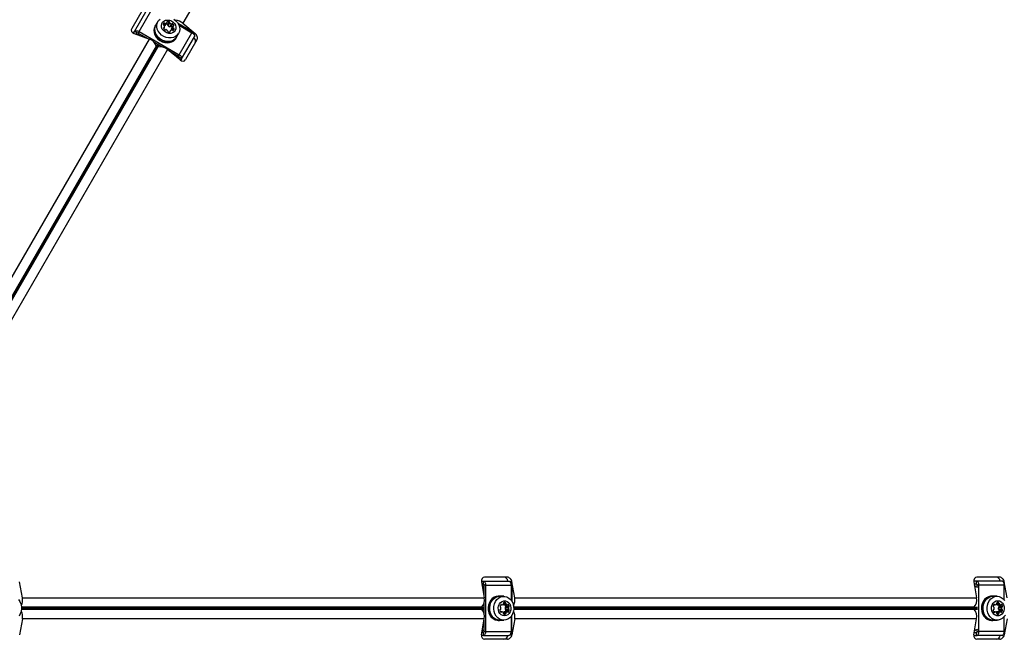
# Model space of a CAD drawing. Units: millimetres. Extents: x 300 to 15045, y 1471 to 14311.
# Drawn here: x 7321 to 7971, y 8264 to 8673 of the extents above; entities that cross this region are included whole.
import ezdxf

# ---------------------------------------------------------------- set-up
doc = ezdxf.new("R2010")
doc.units = ezdxf.units.MM

msp = doc.modelspace()

# ---------------------------------------------------------------- linework, layer by layer
at = {"color": 7, "linetype": 'Continuous', "lineweight": 25, "ltscale": 100}
for p, q in [((7580.95, 8934.86), (7428.5, 8670.81)), ((7402.32, 8680.34), (7394.77, 8667.26)), ((7396.55, 8665.35), (7404.94, 8679.87)), ((7399.67, 8665.27), (7408.05, 8679.8)), ((7412.03, 8671.96), (7410.67, 8669.61)), ((7418.35, 8669.98), (7419.44, 8671.87)), ((7395.91, 8664.23), (7396.55, 8665.35)), ((7398.28, 8664.35), (7396.55, 8665.35)), ((7410.59, 8669.66), (7410.15, 8668.9)), ((7415.75, 8670.4), (7416.02, 8670.86)), ((7415.89, 8667.31), (7416.34, 8668.09)), ((7416.88, 8669.24), (7417.97, 8671.12)), ((7416.94, 8669.31), (7418.03, 8671.2)), ((7418.69, 8669.48), (7419.78, 8671.37)), ((7418.83, 8669.09), (7419.92, 8670.98)), ((7420.26, 8665.77), (7419.82, 8665)), ((7419.84, 8668.51), (7420.93, 8670.4)), ((7420.24, 8668.58), (7421.33, 8670.47)), ((7420.85, 8668.54), (7421.94, 8670.43)), ((7420.93, 8666.9), (7422.02, 8668.79)), ((7422.06, 8668.88), (7420.97, 8666.99)), ((7436.29, 8664.17), (7425.56, 8670.37)), ((7426, 8669.44), (7434.49, 8664.53)), ((7428.5, 8670.81), (7436.74, 8663.96)), ((7253.97, 8396.26), (7406.42, 8660.31)), ((7396.37, 8664.03), (7406.42, 8660.31)), ((7397.8, 8663.5), (7398.28, 8664.35)), ((7399.67, 8665.27), (7399.12, 8664.33)), ((7399.12, 8664.33), (7405.46, 8660.67)), ((7399.67, 8665.27), (7426.1, 8650.01)), ((7424.01, 8660.9), (7424.44, 8661.66)), ((7424.36, 8661.71), (7425.72, 8664.06)), ((7426.1, 8650.01), (7434.49, 8664.53)), ((7427.73, 8647.35), (7436.12, 8661.87)), ((7437.83, 8659.84), (7430.28, 8646.76)), ((7418.44, 8653.38), (7265.98, 8389.32)), ((7409.6, 8658.28), (7415.08, 8655.11)), ((7411.8, 8657.01), (7410.96, 8655.56)), ((7410.96, 8655.56), (7410.96, 8655.64)), ((7412.05, 8654.93), (7412.89, 8656.38)), ((7412.05, 8654.93), (7412.12, 8654.97)), ((7426.68, 8646.53), (7418.44, 8653.38)), ((7419.22, 8652.72), (7425.56, 8649.06)), ((7426, 8648.35), (7425.51, 8647.5)), ((7425.56, 8649.06), (7426.1, 8650.01)), ((7427.73, 8647.35), (7426, 8648.35)), ((7427.73, 8647.35), (7427.09, 8646.23)), ((7322.6, 8291.26), (7320.79, 8301.83)), ((7625.64, 8302.33), (7626.93, 8302.33)), ((7625.69, 8301.83), (7627.5, 8291.26)), ((7626.93, 8300.33), (7626.93, 8302.33)), ((7626.93, 8302.33), (7643.7, 8302.33)), ((7642.79, 8304.83), (7627.69, 8304.83)), ((7645.78, 8301.33), (7645.78, 8288.94)), ((7647.63, 8291.26), (7645.82, 8301.83)), ((7952.59, 8302.33), (7950.68, 8302.33)), ((7950.73, 8301.83), (7952.53, 8291.26)), ((7952.59, 8300.33), (7952.59, 8302.33)), ((7969.37, 8302.33), (7952.59, 8302.33)), ((7967.82, 8304.83), (7952.73, 8304.83)), ((7970.81, 8301.33), (7970.81, 8300.26)), ((7972.66, 8291.26), (7970.85, 8301.83)), ((7625.95, 8300.33), (7626.93, 8300.33)), ((7628.42, 8299.59), (7627.33, 8299.59)), ((7627.33, 8299.59), (7627.33, 8292.27)), ((7628.42, 8299.59), (7628.42, 8269.06)), ((7628.42, 8299.59), (7645.19, 8299.59)), ((7645.19, 8299.59), (7645.19, 8289.78)), ((7952.59, 8300.33), (7950.98, 8300.33)), ((7954.08, 8299.59), (7953, 8299.59)), ((7953, 8298.34), (7953, 8299.59)), ((7970.86, 8299.59), (7954.08, 8299.59)), ((7954.08, 8269.06), (7954.08, 8299.59)), ((7970.86, 8289.78), (7970.86, 8299.59)), ((7322.6, 8291.26), (7627.5, 8291.26)), ((7637.68, 8292.33), (7636.8, 8292.33)), ((7640.4, 8292.23), (7637.68, 8292.23)), ((7647.63, 8291.26), (7952.53, 8291.26)), ((7963.34, 8292.33), (7962.47, 8292.33)), ((7966.07, 8292.23), (7963.34, 8292.23)), ((7625.65, 8284.95), (7625.72, 8284.99)), ((7627.33, 8284.95), (7625.65, 8284.95)), ((7625.65, 8283.7), (7627.33, 8283.7)), ((7625.65, 8283.7), (7625.72, 8283.66)), ((7627.33, 8287.49), (7627.33, 8281.16)), ((7639.15, 8282), (7638.26, 8282)), ((7638.3, 8286.56), (7639.2, 8286.56)), ((7640.46, 8286.66), (7642.64, 8286.66)), ((7640.46, 8281.99), (7642.64, 8281.99)), ((7640.56, 8286.65), (7642.74, 8286.65)), ((7642.74, 8282), (7640.56, 8282)), ((7640.9, 8288.22), (7641.43, 8288.22)), ((7641.31, 8284.91), (7643.49, 8284.91)), ((7641.31, 8283.74), (7643.49, 8283.74)), ((7641.57, 8285.22), (7643.75, 8285.22)), ((7641.57, 8283.43), (7643.75, 8283.43)), ((7641.84, 8285.77), (7644.02, 8285.77)), ((7641.84, 8282.88), (7644.02, 8282.88)), ((7950.68, 8284.95), (7950.75, 8284.99)), ((7953.08, 8284.95), (7950.68, 8284.95)), ((7950.68, 8283.7), (7953.08, 8283.7)), ((7950.68, 8283.7), (7950.75, 8283.66)), ((7953, 8283.74), (7953, 8284.91)), ((7963.92, 8286.65), (7964.82, 8286.65)), ((7964.82, 8282), (7963.92, 8282)), ((7966.08, 8282.08), (7968.26, 8282.08)), ((7966.13, 8286.66), (7968.31, 8286.66)), ((7968.36, 8282.09), (7966.18, 8282.09)), ((7966.22, 8286.65), (7968.4, 8286.65)), ((7966.93, 8283.83), (7969.11, 8283.83)), ((7966.98, 8284.91), (7969.16, 8284.91)), ((7967.2, 8283.52), (7969.38, 8283.52)), ((7967.24, 8285.22), (7969.42, 8285.22)), ((7967.46, 8282.97), (7969.64, 8282.97)), ((7967.51, 8285.77), (7969.69, 8285.77)), ((7322.6, 8277.39), (7320.79, 8266.83)), ((7627.5, 8277.39), (7322.6, 8277.39)), ((7625.69, 8266.83), (7627.5, 8277.39)), ((7627.33, 8276.38), (7627.33, 8269.06)), ((7636.8, 8276.33), (7637.68, 8276.33)), ((7637.68, 8276.43), (7640.4, 8276.43)), ((7645.19, 8278.87), (7645.19, 8269.06)), ((7645.78, 8267.33), (7645.78, 8279.72)), ((7647.63, 8277.39), (7645.82, 8266.83)), ((7952.53, 8277.39), (7647.63, 8277.39)), ((7950.73, 8266.83), (7952.53, 8277.39)), ((7962.47, 8276.33), (7963.34, 8276.33)), ((7963.34, 8276.43), (7966.07, 8276.43)), ((7963.34, 8276.33), (7964.4, 8276.43)), ((7972.66, 8277.39), (7970.85, 8266.83)), ((7970.86, 8269.06), (7970.86, 8278.87)), ((7627.33, 8269.06), (7628.42, 8269.06)), ((7628.42, 8269.06), (7645.19, 8269.06)), ((7953, 8269.06), (7953, 8270.32)), ((7953, 8269.06), (7954.08, 8269.06)), ((7970.86, 8269.06), (7954.08, 8269.06)), ((7626.93, 8266.33), (7625.64, 8266.33)), ((7626.93, 8268.33), (7625.95, 8268.33)), ((7626.93, 8266.33), (7626.93, 8268.33)), ((7626.93, 8266.33), (7643.7, 8266.33)), ((7642.79, 8263.83), (7627.69, 8263.83)), ((7950.68, 8266.33), (7952.59, 8266.33)), ((7950.98, 8268.33), (7952.59, 8268.33)), ((7952.59, 8266.33), (7952.59, 8268.33)), ((7969.37, 8266.33), (7952.59, 8266.33)), ((7967.82, 8263.83), (7952.73, 8263.83)), ((7970.81, 8267.33), (7970.81, 8268.39))]:
    msp.add_line(p, q, dxfattribs=at)
at = {"color": 8, "linetype": 'Continuous', "lineweight": 25, "ltscale": 100}
for p, q in [((7418.05, 8671.49), (7418.32, 8671.95)), ((7415.83, 8667.47), (7416.1, 8667.93)), ((7415.89, 8669.54), (7416.62, 8670.81)), ((7416.25, 8669.3), (7417.05, 8670.68)), ((7419.98, 8665.02), (7420.24, 8665.48)), ((7421.25, 8666.29), (7422.1, 8667.76)), ((7421.67, 8666.16), (7422.43, 8667.46)), ((7422.28, 8666.11), (7422.77, 8666.96)), ((7422.3, 8669.04), (7422.57, 8669.5)), ((7436.29, 8664.17), (7435.83, 8663.37)), ((7436.11, 8662.87), (7436.74, 8663.96)), ((7410.96, 8655.64), (7259.08, 8392.58)), ((7259.61, 8392.3), (7412.28, 8656.73)), ((7412.4, 8656.66), (7259.73, 8392.23)), ((7260.24, 8391.91), (7412.12, 8654.97)), ((7645.82, 8301.83), (7644.56, 8301.83)), ((7644.85, 8301.33), (7645.78, 8301.33)), ((7970.85, 8301.83), (7970.23, 8301.83)), ((7970.52, 8301.33), (7970.81, 8301.33)), ((7625.72, 8284.99), (7321.97, 8284.99)), ((7321.97, 8283.66), (7625.72, 8283.66)), ((7321.99, 8284.39), (7627.33, 8284.39)), ((7627.33, 8284.26), (7321.99, 8284.26)), ((7638.36, 8281.87), (7638.89, 8281.87)), ((7638.4, 8286.69), (7638.93, 8286.69)), ((7640.2, 8287.25), (7641.79, 8287.25)), ((7640.22, 8287.68), (7641.7, 8287.68)), ((7643, 8286.78), (7643.53, 8286.78)), ((7643, 8281.87), (7643.53, 8281.87)), ((7950.75, 8284.99), (7647, 8284.99)), ((7647, 8283.66), (7950.75, 8283.66)), ((7647.02, 8284.39), (7953, 8284.39)), ((7953, 8284.26), (7647.02, 8284.26)), ((7964.03, 8286.78), (7964.55, 8286.78)), ((7964.03, 8281.87), (7964.55, 8281.87)), ((7965.76, 8287.25), (7967.46, 8287.25)), ((7965.86, 8287.68), (7967.36, 8287.68)), ((7966.12, 8288.22), (7967.1, 8288.22)), ((7968.62, 8281.96), (7969.15, 8281.96)), ((7968.67, 8286.78), (7969.2, 8286.78)), ((7640.09, 8281.41), (7641.79, 8281.41)), ((7640.19, 8280.98), (7641.7, 8280.98)), ((7640.45, 8280.43), (7641.43, 8280.43)), ((7965.68, 8281.49), (7967.42, 8281.49)), ((7965.87, 8281.06), (7967.32, 8281.06)), ((7965.98, 8280.52), (7967.05, 8280.52)), ((7644.56, 8266.83), (7645.82, 8266.83)), ((7645.78, 8267.33), (7644.85, 8267.33)), ((7970.23, 8266.83), (7970.85, 8266.83)), ((7970.81, 8267.33), (7970.52, 8267.33))]:
    msp.add_line(p, q, dxfattribs=at)
at = {"color": 7, "linetype": 'Continuous', "lineweight": 25, "ltscale": 100, "flags": 128}
for points in [[(7425.72, 8664.06), (7424.85, 8662.92), (7423.69, 8662.02), (7422.32, 8661.4), (7420.78, 8661.08), (7419.15, 8661.09), (7417.51, 8661.43), (7415.94, 8662.07), (7414.5, 8662.99), (7413.27, 8664.15), (7412.29, 8665.48), (7411.63, 8666.94), (7411.31, 8668.44), (7411.33, 8669.92), (7411.72, 8671.32), (7412.43, 8672.56), (7413.45, 8673.59)], [(7423.48, 8665.99), (7422.75, 8665.1), (7421.76, 8664.46), (7420.57, 8664.12), (7419.28, 8664.11), (7417.98, 8664.42), (7416.76, 8665.03), (7415.72, 8665.9), (7414.94, 8666.96), (7414.47, 8668.13), (7414.34, 8669.33), (7414.57, 8670.47), (7415.14, 8671.46), (7416.01, 8672.23), (7417.11, 8672.72), (7418.36, 8672.89), (7419.67, 8672.74), (7420.94, 8672.28), (7422.08, 8671.53), (7423, 8670.56), (7423.64, 8669.43), (7423.94, 8668.24), (7423.88, 8667.06), (7423.48, 8665.99)], [(7422.55, 8673.53), (7423.9, 8672.49), (7425.01, 8671.23), (7425.83, 8669.83), (7426.33, 8668.34), (7426.48, 8666.84), (7426.27, 8665.39), (7425.72, 8664.06)], [(7396.55, 8665.35), (7396.74, 8665.57), (7397.02, 8665.74), (7397.37, 8665.83), (7397.77, 8665.86), (7398.22, 8665.81), (7398.7, 8665.69), (7399.19, 8665.51), (7399.67, 8665.27)], [(7410.15, 8668.9), (7409.59, 8667.56), (7409.38, 8666.09), (7409.53, 8664.57), (7410.04, 8663.06), (7410.87, 8661.64), (7411.99, 8660.37), (7413.35, 8659.32), (7414.89, 8658.52), (7416.53, 8658.02), (7418.19, 8657.85), (7419.8, 8658), (7421.29, 8658.48), (7422.57, 8659.25), (7423.6, 8660.3), (7424.01, 8660.9)], [(7411.2, 8670.52), (7410.59, 8669.66), (7410.03, 8668.31), (7409.82, 8666.85), (7409.97, 8665.32), (7410.47, 8663.82), (7411.31, 8662.4), (7412.43, 8661.13), (7413.79, 8660.07), (7415.32, 8659.27), (7416.96, 8658.78), (7418.63, 8658.6), (7420.24, 8658.76), (7421.72, 8659.23), (7423.01, 8660.01), (7424.04, 8661.05), (7424.76, 8662.31), (7424.89, 8662.62)], [(7424.36, 8661.71), (7423.48, 8660.56), (7422.33, 8659.66), (7420.96, 8659.04), (7419.42, 8658.73), (7417.79, 8658.74), (7416.15, 8659.07), (7414.58, 8659.71), (7413.14, 8660.63), (7411.9, 8661.79), (7410.93, 8663.12), (7410.27, 8664.58), (7409.94, 8666.08), (7409.97, 8667.57), (7410.35, 8668.96), (7410.67, 8669.61)], [(7416.94, 8669.31), (7416.92, 8669.27), (7416.88, 8669.24)], [(7420.93, 8666.9), (7420.95, 8666.95), (7420.97, 8666.99)], [(7398.28, 8664.35), (7398.34, 8664.41), (7398.41, 8664.45), (7398.5, 8664.48), (7398.61, 8664.48), (7398.73, 8664.47), (7398.86, 8664.44), (7398.99, 8664.39), (7399.12, 8664.33)], [(7434.49, 8664.53), (7434.94, 8664.24), (7435.34, 8663.91), (7435.68, 8663.55), (7435.95, 8663.19), (7436.13, 8662.82), (7436.22, 8662.47), (7436.22, 8662.15), (7436.12, 8661.87)], [(7425.56, 8649.06), (7425.68, 8648.98), (7425.79, 8648.9), (7425.88, 8648.8), (7425.95, 8648.7), (7426, 8648.6), (7426.02, 8648.51), (7426.02, 8648.42), (7426, 8648.35)], [(7426.1, 8650.01), (7426.55, 8649.71), (7426.95, 8649.38), (7427.3, 8649.03), (7427.56, 8648.66), (7427.74, 8648.29), (7427.83, 8647.94), (7427.83, 8647.63), (7427.73, 8647.35)], [(7626.93, 8302.33), (7627.22, 8302.27), (7627.5, 8302.12), (7627.75, 8301.86), (7627.98, 8301.52), (7628.17, 8301.11), (7628.3, 8300.64), (7628.39, 8300.12), (7628.42, 8299.59)], [(7643.7, 8302.33), (7643.99, 8302.27), (7644.27, 8302.12), (7644.53, 8301.86), (7644.75, 8301.52), (7644.94, 8301.11), (7645.08, 8300.64), (7645.16, 8300.12), (7645.19, 8299.59)], [(7954.08, 8299.59), (7954.06, 8300.12), (7953.97, 8300.64), (7953.83, 8301.11), (7953.65, 8301.52), (7953.42, 8301.86), (7953.16, 8302.12), (7952.89, 8302.27), (7952.59, 8302.33)], [(7970.86, 8299.59), (7970.83, 8300.12), (7970.74, 8300.64), (7970.61, 8301.11), (7970.42, 8301.52), (7970.2, 8301.86), (7969.94, 8302.12), (7969.66, 8302.27), (7969.37, 8302.33)], [(7970.81, 8301.33), (7970.76, 8300.74), (7970.75, 8300.64)], [(7626.93, 8300.33), (7627, 8300.31), (7627.08, 8300.27), (7627.15, 8300.2), (7627.21, 8300.11), (7627.26, 8300), (7627.3, 8299.87), (7627.32, 8299.73), (7627.33, 8299.59)], [(7953, 8299.59), (7952.99, 8299.73), (7952.97, 8299.87), (7952.93, 8300), (7952.88, 8300.11), (7952.82, 8300.2), (7952.75, 8300.27), (7952.67, 8300.31), (7952.59, 8300.33)], [(7319.92, 8290.06), (7320.85, 8288.76), (7321.52, 8287.25), (7321.9, 8285.6), (7321.98, 8283.9), (7321.75, 8282.21), (7321.22, 8280.63), (7320.41, 8279.21)], [(7636.8, 8292.33), (7635.36, 8292.14), (7633.99, 8291.59), (7632.74, 8290.69), (7631.69, 8289.51), (7630.88, 8288.07), (7630.34, 8286.47), (7630.1, 8284.76), (7630.18, 8283.03), (7630.57, 8281.36), (7631.25, 8279.84), (7632.19, 8278.52), (7633.34, 8277.47), (7634.66, 8276.74), (7636.08, 8276.37), (7636.8, 8276.33)], [(7638.73, 8292.23), (7637.68, 8292.33), (7636.23, 8292.14), (7634.86, 8291.59), (7633.61, 8290.69), (7632.56, 8289.51), (7631.75, 8288.07), (7631.21, 8286.47), (7630.98, 8284.76), (7631.05, 8283.03), (7631.44, 8281.36), (7632.12, 8279.84), (7633.06, 8278.52), (7634.22, 8277.47), (7635.53, 8276.74), (7636.95, 8276.37), (7638.4, 8276.37), (7638.73, 8276.43)], [(7637.68, 8276.43), (7636.25, 8276.61), (7634.89, 8277.16), (7633.67, 8278.04), (7632.63, 8279.21), (7631.82, 8280.63), (7631.29, 8282.21), (7631.06, 8283.9), (7631.14, 8285.6), (7631.52, 8287.25), (7632.19, 8288.76), (7633.12, 8290.06), (7634.26, 8291.1), (7635.56, 8291.81), (7636.96, 8292.18), (7637.68, 8292.23)], [(7640.4, 8276.43), (7638.97, 8276.61), (7637.62, 8277.16), (7636.39, 8278.04), (7635.35, 8279.21), (7634.54, 8280.63), (7634.01, 8282.21), (7633.78, 8283.9), (7633.86, 8285.6), (7634.24, 8287.25), (7634.91, 8288.76), (7635.84, 8290.06), (7636.98, 8291.1), (7638.28, 8291.81), (7639.68, 8292.18), (7641.11, 8292.18), (7642.51, 8291.81), (7643.81, 8291.1), (7644.95, 8290.06), (7645.88, 8288.76), (7646.55, 8287.25), (7646.94, 8285.6), (7647.01, 8283.9), (7646.78, 8282.21), (7646.25, 8280.63), (7645.45, 8279.21), (7644.41, 8278.04), (7643.18, 8277.16), (7641.82, 8276.61), (7640.4, 8276.43)], [(7640.94, 8279.33), (7639.81, 8279.51), (7638.76, 8280.05), (7637.88, 8280.91), (7637.22, 8282.03), (7636.84, 8283.31), (7636.76, 8284.67), (7636.99, 8286), (7637.52, 8287.21), (7638.3, 8288.2), (7639.27, 8288.91), (7640.37, 8289.28), (7641.51, 8289.28), (7642.61, 8288.91), (7643.59, 8288.2), (7644.37, 8287.21), (7644.89, 8286), (7645.13, 8284.67), (7645.05, 8283.31), (7644.67, 8282.03), (7644.01, 8280.91), (7643.12, 8280.05), (7642.07, 8279.51), (7640.94, 8279.33)], [(7962.47, 8292.33), (7961.75, 8292.28), (7960.33, 8291.91), (7959.01, 8291.18), (7957.86, 8290.13), (7956.92, 8288.82), (7956.24, 8287.29), (7955.85, 8285.62), (7955.77, 8283.89), (7956.01, 8282.19), (7956.54, 8280.58), (7957.36, 8279.15), (7958.41, 8277.96), (7959.65, 8277.07), (7961.03, 8276.51), (7962.47, 8276.33)], [(7964.4, 8292.23), (7964.07, 8292.28), (7962.62, 8292.28), (7961.2, 8291.91), (7959.88, 8291.18), (7958.73, 8290.13), (7957.79, 8288.82), (7957.11, 8287.29), (7956.72, 8285.62), (7956.64, 8283.89), (7956.88, 8282.19), (7957.42, 8280.58), (7958.23, 8279.15), (7959.28, 8277.96), (7960.53, 8277.07), (7961.9, 8276.51), (7963.34, 8276.33), (7963.34, 8276.33)], [(7963.34, 8276.43), (7962.63, 8276.47), (7961.23, 8276.84), (7959.93, 8277.56), (7958.79, 8278.59), (7957.86, 8279.89), (7957.19, 8281.4), (7956.8, 8283.05), (7956.73, 8284.75), (7956.96, 8286.44), (7957.49, 8288.03), (7958.29, 8289.44), (7959.33, 8290.62), (7960.56, 8291.5), (7961.92, 8292.04), (7963.34, 8292.23)], [(7971.55, 8279.89), (7970.62, 8278.59), (7969.48, 8277.56), (7968.18, 8276.84), (7966.78, 8276.47), (7965.35, 8276.47), (7963.95, 8276.84), (7962.65, 8277.56), (7961.51, 8278.59), (7960.58, 8279.89), (7959.91, 8281.4), (7959.53, 8283.05), (7959.45, 8284.75), (7959.68, 8286.44), (7960.21, 8288.03), (7961.02, 8289.44), (7962.06, 8290.62), (7963.28, 8291.5), (7964.64, 8292.04), (7966.07, 8292.23)], [(7966.61, 8289.33), (7967.74, 8289.14), (7968.79, 8288.6), (7969.68, 8287.74), (7970.33, 8286.63), (7970.72, 8285.34), (7970.79, 8283.98), (7970.56, 8282.65), (7970.04, 8281.44), (7969.26, 8280.45), (7968.28, 8279.74), (7967.18, 8279.37), (7966.04, 8279.37), (7964.94, 8279.74), (7963.96, 8280.45), (7963.19, 8281.44), (7962.66, 8282.65), (7962.43, 8283.98), (7962.51, 8285.34), (7962.89, 8286.63), (7963.55, 8287.74), (7964.43, 8288.6), (7965.48, 8289.14), (7966.61, 8289.33)], [(7966.07, 8292.23), (7967.49, 8292.04), (7968.85, 8291.5), (7970.08, 8290.62), (7971.12, 8289.44)], [(7640.56, 8286.65), (7640.51, 8286.65), (7640.46, 8286.66)], [(7640.46, 8281.99), (7640.51, 8282), (7640.56, 8282)], [(7966.08, 8282.08), (7966.13, 8282.09), (7966.18, 8282.09)], [(7966.22, 8286.65), (7966.18, 8286.65), (7966.13, 8286.66)], [(7628.42, 8269.06), (7628.39, 8268.53), (7628.3, 8268.02), (7628.17, 8267.54), (7627.98, 8267.13), (7627.75, 8266.79), (7627.5, 8266.53), (7627.22, 8266.38), (7626.93, 8266.33)], [(7627.33, 8269.06), (7627.32, 8268.92), (7627.3, 8268.78), (7627.26, 8268.65), (7627.21, 8268.54), (7627.15, 8268.45), (7627.08, 8268.38), (7627, 8268.34), (7626.93, 8268.33)], [(7645.19, 8269.06), (7645.16, 8268.53), (7645.08, 8268.02), (7644.94, 8267.54), (7644.75, 8267.13), (7644.53, 8266.79), (7644.27, 8266.53), (7643.99, 8266.38), (7643.7, 8266.33)], [(7952.59, 8268.33), (7952.67, 8268.34), (7952.75, 8268.38), (7952.82, 8268.45), (7952.88, 8268.54), (7952.93, 8268.65), (7952.97, 8268.78), (7952.99, 8268.92), (7953, 8269.06)], [(7952.59, 8266.33), (7952.89, 8266.38), (7953.16, 8266.53), (7953.42, 8266.79), (7953.65, 8267.13), (7953.83, 8267.54), (7953.97, 8268.02), (7954.06, 8268.53), (7954.08, 8269.06)], [(7969.37, 8266.33), (7969.66, 8266.38), (7969.94, 8266.53), (7970.2, 8266.79), (7970.42, 8267.13), (7970.61, 8267.54), (7970.74, 8268.02), (7970.83, 8268.53), (7970.86, 8269.06)], [(7970.75, 8268.02), (7970.76, 8267.91), (7970.81, 8267.33)]]:
    msp.add_lwpolyline(points, dxfattribs=at)
at = {"color": 7, "linetype": 'Continuous', "lineweight": 25, "ltscale": 10000}
for centre, radius, start, end in [((7418.36, 8671.62), 0.335, 97.88795, 202.11205), ((7418.71, 8669.6), 2.38, 72.22473, 99.44959), ((7419.32, 8671.43), 0.459, 352.76085, 75.56483), ((7423.32, 8664.86), 7.89, 48.93653, 87.84759), ((7417.76, 8669.55), 2.18, 142.99535, 167.82612), ((7416.08, 8669.95), 0.459, 172.76085, 255.56483), ((7416.14, 8667.59), 0.335, 97.88795, 202.11205), ((7418.06, 8668.3), 2.38, 200.55041, 227.77527), ((7415.82, 8669.02), 0.505, 21.42143, 73.24759), ((7416.3, 8670.49), 0.459, 44.43517, 127.23915), ((7416.05, 8668.26), 0.336, 277.86661, 346.69765), ((7414.57, 8668.55), 1.84, 348.38011, 20.70642), ((7415.71, 8670.54), 1.76, 292.39895, 312.04049), ((7416.79, 8666.86), 0.459, 224.43517, 307.23915), ((7416.97, 8671.18), 0.505, 226.75241, 278.57857), ((7416.75, 8672.5), 1.84, 279.29358, 311.61989), ((7417.33, 8666.17), 0.416, 70.36673, 129.60588), ((7417.61, 8667.69), 2.41, 72.30544, 95.28725), ((7416.53, 8664.07), 2.67, 45.94938, 69.26073), ((7417.74, 8671.37), 0.336, 313.30235, 22.13339), ((7418.23, 8669.54), 0.459, 352.76085, 75.56483), ((7418.11, 8665.67), 0.416, 350.39412, 49.63327), ((7418.98, 8665.55), 0.459, 172.76085, 255.56483), ((7419.1, 8669.41), 0.416, 170.39412, 229.63327), ((7420.63, 8671.06), 2.67, 227.38768, 252.61232), ((7420.19, 8671.3), 0.416, 170.39412, 229.63327), ((7419.98, 8668.9), 0.416, 250.36673, 309.60588), ((7421.72, 8672.94), 2.67, 227.38768, 252.61232), ((7419.93, 8665.35), 0.335, 277.88795, 22.11205), ((7420.55, 8665.6), 0.336, 133.30235, 202.13339), ((7420.52, 8668.22), 0.459, 44.43517, 127.23915), ((7421.55, 8664.47), 1.84, 99.29358, 131.61989), ((7419.21, 8666.75), 2.43, 24.81015, 47.59716), ((7422.67, 8666.53), 1.78, 168.04198, 190.61751), ((7421.07, 8670.79), 0.416, 250.36673, 309.60588), ((7421.33, 8665.79), 0.505, 46.75241, 98.57857), ((7421.61, 8670.1), 0.459, 44.43517, 127.23915), ((7422, 8666.48), 0.459, 224.43517, 307.23915), ((7420.34, 8668.66), 2.38, 20.55041, 47.77527), ((7423.83, 8668.41), 1.84, 168.38011, 200.70642), ((7422.35, 8668.71), 0.336, 97.86661, 166.69765), ((7422.57, 8667.95), 0.505, 201.42143, 253.24759), ((7421.21, 8667.3), 1.6, 312.17869, 347.82131), ((7422.25, 8669.37), 0.335, 277.88795, 22.11205), ((7422.31, 8667.02), 0.459, 352.76085, 75.56483), ((7398.5, 8665.95), 2.68, 266.80436, 305.83023), ((7404.74, 8654.15), 6.39, 13.47758, 74.80779), ((7419.59, 8667.37), 2.38, 252.22473, 279.44959), ((7434.59, 8661.29), 3.35, 59.44858, 94.48732), ((7434.23, 8659.04), 2.72, 334.93583, 55.50392), ((7413.93, 8648.84), 6.39, 45.19221, 106.52242), ((7427.25, 8649.33), 2.65, 173.94788, 213.41753), ((7640.31, 8302.11), 2.72, 4.49608, 85.06417), ((7642.43, 8301.29), 3.35, 325.51268, 0.55142), ((7965.34, 8302.11), 2.72, 4.49608, 85.06417), ((7628.42, 8300.94), 2.68, 206.80436, 245.83023), ((7953.33, 8300.83), 2.51, 205.84515, 264.31687), ((7314.85, 8289.75), 7.89, 332.15241, 11.06347), ((7621.32, 8289.63), 6.39, 313.47758, 14.80779), ((7639.88, 8289.75), 7.89, 332.15241, 11.06347), ((7946.36, 8289.63), 6.39, 313.47758, 14.80779), ((7966.61, 8286.7), 1.6, 72.17824, 107.82176), ((7314.85, 8278.9), 7.89, 348.93653, 27.84759), ((7621.32, 8279.02), 6.39, 345.19221, 46.52242), ((7638.31, 8283.01), 0.459, 112.76085, 195.56483), ((7640.2, 8283.39), 2.38, 192.22473, 219.44959), ((7638.36, 8285.56), 0.459, 164.43517, 247.23915), ((7640.24, 8285.18), 2.38, 140.55041, 167.77527), ((7637.99, 8283.82), 0.416, 290.39412, 349.63327), ((7638.03, 8284.75), 0.416, 10.36673, 69.60588), ((7638.62, 8282.08), 0.335, 217.88795, 322.11205), ((7638.67, 8286.48), 0.335, 37.88795, 142.11205), ((7635.81, 8284.39), 2.67, 345.94938, 9.26073), ((7639.15, 8281.67), 0.336, 73.30235, 142.13339), ((7639.2, 8286.9), 0.336, 217.86661, 286.69765), ((7638.67, 8280.24), 1.84, 39.29358, 71.61989), ((7638.71, 8288.33), 1.84, 288.38011, 320.70642), ((7641.01, 8280.3), 1.78, 108.04198, 130.61752), ((7641, 8288.33), 1.76, 232.39895, 252.04049), ((7639.74, 8287.47), 0.505, 321.42143, 13.24759), ((7640.68, 8287.71), 0.459, 112.76085, 195.56483), ((7641.17, 8286.06), 2.18, 82.99535, 107.82612), ((7643.91, 8284.33), 2.67, 167.38768, 192.61232), ((7641.72, 8284.83), 0.416, 110.39412, 169.63327), ((7641.72, 8283.82), 0.416, 190.36673, 249.60588), ((7641.25, 8287.8), 0.459, 344.43517, 67.23915), ((7639.49, 8285.26), 2.41, 12.30544, 35.28725), ((7639.47, 8283.4), 2.43, 324.81015, 347.59716), ((7641.4, 8285.65), 0.459, 292.76085, 15.56483), ((7641.4, 8283.01), 0.459, 344.43517, 67.23915), ((7642.19, 8287.56), 0.505, 166.75241, 218.57857), ((7643.22, 8288.41), 1.84, 219.29358, 251.61989), ((7643.22, 8280.24), 1.84, 108.38011, 140.70642), ((7642.73, 8286.98), 0.336, 253.30235, 322.13339), ((7642.73, 8281.67), 0.336, 37.86661, 106.69765), ((7643.26, 8286.57), 0.335, 37.88795, 142.11205), ((7643.26, 8282.08), 0.335, 217.88795, 322.11205), ((7646.09, 8284.33), 2.67, 167.38768, 192.61232), ((7643.9, 8284.83), 0.416, 110.39412, 169.63327), ((7643.9, 8283.82), 0.416, 190.36673, 249.60588), ((7641.69, 8285.27), 2.38, 12.22473, 39.44959), ((7641.69, 8283.39), 2.38, 320.55041, 347.77527), ((7643.58, 8285.65), 0.459, 292.76085, 15.56483), ((7643.58, 8283.01), 0.459, 344.43517, 67.23915), ((7639.88, 8278.9), 7.89, 348.93653, 27.84759), ((7946.36, 8279.02), 6.39, 345.19221, 46.52242), ((7963.98, 8285.65), 0.459, 164.43515, 247.238), ((7963.98, 8283.01), 0.459, 112.762, 195.56485), ((7965.86, 8285.27), 2.38, 140.55121, 167.77564), ((7965.86, 8283.39), 2.38, 192.22436, 219.44879), ((7963.66, 8284.83), 0.416, 10.36611, 69.60503), ((7963.66, 8283.82), 0.416, 290.39497, 349.63389), ((7964.29, 8286.57), 0.335, 37.88685, 142.11315), ((7964.29, 8282.08), 0.335, 217.88685, 322.11315), ((7961.46, 8284.33), 2.67, 347.388, 12.612), ((7964.82, 8286.98), 0.336, 217.8655, 286.69789), ((7964.82, 8281.67), 0.336, 73.30211, 142.1345), ((7964.33, 8288.41), 1.84, 288.38065, 320.70727), ((7964.33, 8280.24), 1.84, 39.29273, 71.61935), ((7966.64, 8280.38), 1.78, 108.06271, 131.88317), ((7966.68, 8288.35), 1.78, 229.38558, 251.95759), ((7965.37, 8287.56), 0.505, 321.42233, 13.24733), ((7966.3, 8287.8), 0.459, 112.762, 195.56485), ((7969.56, 8284.26), 2.67, 165.94974, 189.26049), ((7967.34, 8283.91), 0.416, 190.36611, 249.60503), ((7967.39, 8284.83), 0.416, 110.39497, 169.63389), ((7965.09, 8283.49), 2.43, 324.8109, 347.59751), ((7966.92, 8287.8), 0.459, 344.43515, 67.238), ((7965.15, 8285.26), 2.41, 12.30508, 35.28651), ((7967.02, 8283.09), 0.459, 344.43515, 67.238), ((7967.06, 8285.65), 0.459, 292.762, 15.56485), ((7967.86, 8287.56), 0.505, 166.75267, 218.57767), ((7968.84, 8280.33), 1.84, 108.38065, 140.70727), ((7968.89, 8288.41), 1.84, 219.29273, 251.61935), ((7968.36, 8281.76), 0.336, 37.8655, 106.69789), ((7968.4, 8286.98), 0.336, 253.30211, 322.1345), ((7968.89, 8282.17), 0.335, 217.88685, 322.11315), ((7968.93, 8286.57), 0.335, 37.88685, 142.11315), ((7971.74, 8284.26), 2.67, 165.94974, 189.26049), ((7969.52, 8283.91), 0.416, 190.36611, 249.60503), ((7967.31, 8283.47), 2.38, 320.55121, 347.77564), ((7969.57, 8284.83), 0.416, 110.39497, 169.63389), ((7967.36, 8285.27), 2.38, 12.22436, 39.44879), ((7969.2, 8283.09), 0.459, 344.43515, 67.238), ((7969.24, 8285.65), 0.459, 292.762, 15.56485), ((7639.7, 8281.09), 0.505, 346.75241, 38.57857), ((7640.63, 8280.85), 0.459, 164.43517, 247.23915), ((7640.94, 8281.95), 1.6, 252.17869, 287.82131), ((7641.25, 8280.85), 0.459, 292.76085, 15.56483), ((7642.19, 8281.09), 0.505, 141.42143, 193.24759), ((7965.37, 8281.09), 0.505, 346.75267, 38.57767), ((7966.3, 8280.85), 0.459, 164.43515, 247.238), ((7966.39, 8282.59), 2.18, 262.99518, 287.82658), ((7966.88, 8280.94), 0.459, 292.762, 15.56485), ((7967.81, 8281.18), 0.505, 141.42233, 193.24733), ((7628.4, 8267.74), 2.64, 113.92092, 152.4244), ((7642.43, 8267.36), 3.35, 359.44858, 34.48732), ((7953.33, 8267.83), 2.51, 95.68313, 154.15485), ((7640.31, 8266.54), 2.72, 274.93583, 355.50392), ((7965.34, 8266.54), 2.72, 274.93583, 355.50392)]:
    msp.add_arc(centre, radius, start, end, dxfattribs=at)
for centre, major_axis, start_param, end_param in [((7397.63, 8666.21), (3.12, -0.22), 2.780397, 4.351193), ((7435.48, 8661.78), (-1.75, 2.59), 3.502788, 5.073585), ((7427.94, 8648.71), (-1.75, 2.59), 1.931992, 3.502788), ((7628.21, 8301.83), (-1.37, 2.81), 5.92199, 7.492786), ((7643.3, 8301.83), (-1.37, 2.81), 4.351193, 5.92199), ((7953.24, 8301.83), (-1.37, 2.81), 5.92199, 7.492786), ((7968.34, 8301.83), (-1.37, 2.81), 4.351193, 5.92199), ((7628.21, 8266.83), (1.37, 2.81), 1.931992, 3.502788), ((7643.3, 8266.83), (1.37, 2.81), 3.502788, 5.073585), ((7953.24, 8266.83), (1.37, 2.81), 1.931992, 3.502788), ((7968.34, 8266.83), (1.37, 2.81), 3.502788, 5.073585)]:
    msp.add_ellipse(centre, major_axis=major_axis, ratio=0.774004, start_param=start_param, end_param=end_param, dxfattribs=at)

doc.saveas('drawing.dxf')
